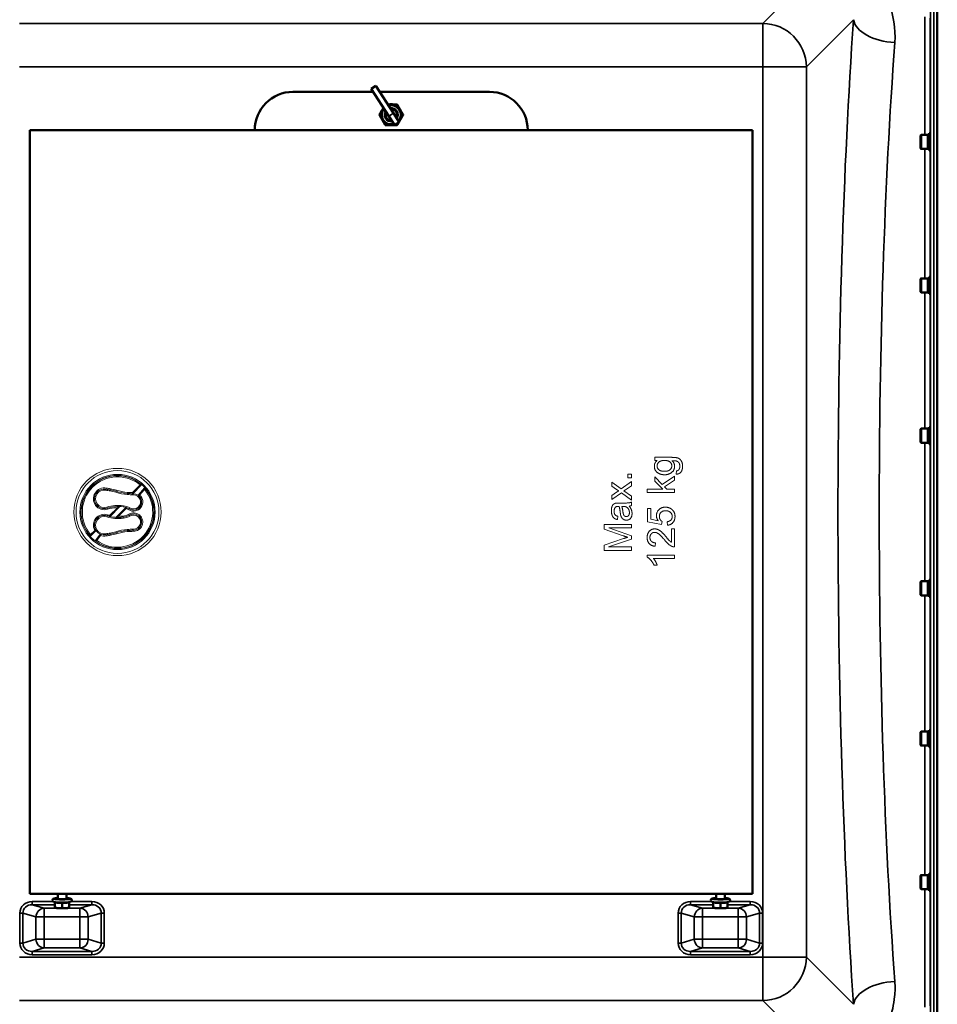
# Model space of a CAD drawing. Units: millimetres. Extents: x 110 to 9130, y -9 to 6524.
# Drawn here: x 2868 to 3709, y 4609 to 5512 of the extents above; entities that cross this region are included whole.
import ezdxf

# ---------------------------------------------------------------- set-up
doc = ezdxf.new("R2010")
doc.units = ezdxf.units.MM
doc.header["$LTSCALE"] = 22
doc.layers.add('Visible (ISO)', color=7, linetype='Continuous', lineweight=50)
doc.layers.add('Visible Narrow (ISO)', color=7, linetype='Continuous', lineweight=35)

msp = doc.modelspace()

# ---------------------------------------------------------------- linework, layer by layer
at = {"layer": 'Visible (ISO)'}
for p, q in [((3708.8, 5682.73), (3708.8, 4438.23)), ((3190.24, 5448.31), (3194.44, 5451.02)), ((3194.44, 5451.02), (3210.75, 5425.84)), ((3118.65, 5445.48), (3192.07, 5445.48)), ((3206.55, 5423.12), (3190.24, 5448.31)), ((3198.03, 5445.48), (3298.65, 5445.48)), ((3206.55, 5423.12), (3211.71, 5415.15)), ((3215.91, 5417.86), (3210.75, 5425.84)), ((3215.91, 5417.86), (3211.71, 5415.15)), ((2877.65, 5410.48), (3539.65, 5410.48)), ((2877.65, 4710.48), (2877.65, 5410.48)), ((3539.65, 5410.48), (3539.65, 4710.48)), ((3693.48, 5405.56), (3693.98, 5406.06)), ((3693.48, 5393.71), (3693.48, 5405.56)), ((3693.98, 5406.06), (3693.98, 5393.21)), ((3700.28, 5406.06), (3693.98, 5406.06)), ((3700.28, 5406.06), (3700.28, 5393.21)), ((3701.28, 5405.78), (3700.28, 5405.78)), ((3701.28, 5407.51), (3701.28, 5391.76)), ((3701.28, 5407.51), (3702.52, 5407.51)), ((3693.48, 5393.71), (3693.98, 5393.21)), ((3700.28, 5393.21), (3693.98, 5393.21)), ((3701.28, 5393.48), (3700.28, 5393.48)), ((3701.28, 5391.76), (3702.46, 5391.76)), ((3693.48, 5274.11), (3693.98, 5274.61)), ((3693.48, 5262.26), (3693.48, 5274.11)), ((3693.98, 5274.61), (3693.98, 5261.76)), ((3700.28, 5274.61), (3693.98, 5274.61)), ((3700.28, 5274.61), (3700.28, 5261.76)), ((3701.28, 5274.33), (3700.28, 5274.33)), ((3701.28, 5276.06), (3701.28, 5260.31)), ((3701.28, 5276.06), (3702.51, 5276.06)), ((3693.48, 5262.26), (3693.98, 5261.76)), ((3700.28, 5261.76), (3693.98, 5261.76)), ((3701.28, 5262.03), (3700.28, 5262.03)), ((3701.28, 5260.31), (3702.48, 5260.31)), ((3693.48, 5136.35), (3693.98, 5136.85)), ((3693.48, 5124.5), (3693.48, 5136.35)), ((3693.98, 5136.85), (3693.98, 5124)), ((3700.28, 5136.85), (3693.98, 5136.85)), ((3700.28, 5136.85), (3700.28, 5124)), ((3701.28, 5136.57), (3700.28, 5136.57)), ((3701.28, 5138.3), (3701.28, 5122.55)), ((3701.28, 5138.3), (3702.5, 5138.3)), ((3693.48, 5124.5), (3693.98, 5124)), ((3700.28, 5124), (3693.98, 5124)), ((3701.28, 5124.27), (3700.28, 5124.27)), ((3701.28, 5122.55), (3702.49, 5122.55)), ((3693.48, 4996.46), (3693.98, 4996.96)), ((3693.48, 4984.61), (3693.48, 4996.46)), ((3693.98, 4996.96), (3693.98, 4984.11)), ((3700.28, 4996.96), (3693.98, 4996.96)), ((3700.28, 4996.96), (3700.28, 4984.11)), ((3701.28, 4996.69), (3700.28, 4996.69)), ((3701.28, 4998.41), (3701.28, 4982.66)), ((3701.28, 4998.41), (3702.49, 4998.41)), ((3693.48, 4984.61), (3693.98, 4984.11)), ((3700.28, 4984.11), (3693.98, 4984.11)), ((3701.28, 4984.39), (3700.28, 4984.39)), ((3701.28, 4982.66), (3702.5, 4982.66)), ((3693.48, 4858.7), (3693.98, 4859.2)), ((3693.48, 4846.85), (3693.48, 4858.7)), ((3693.98, 4859.2), (3693.98, 4846.35)), ((3700.28, 4859.2), (3693.98, 4859.2)), ((3700.28, 4859.2), (3700.28, 4846.35)), ((3701.28, 4858.93), (3700.28, 4858.93)), ((3701.28, 4860.65), (3701.28, 4844.9)), ((3701.28, 4860.65), (3702.48, 4860.65)), ((3693.48, 4846.85), (3693.98, 4846.35)), ((3700.28, 4846.35), (3693.98, 4846.35)), ((3701.28, 4846.63), (3700.28, 4846.63)), ((3701.28, 4844.9), (3702.51, 4844.9)), ((3701.28, 4729.2), (3701.28, 4713.45)), ((3701.28, 4729.2), (3702.46, 4729.2)), ((3693.48, 4727.25), (3693.98, 4727.75)), ((3693.48, 4715.4), (3693.48, 4727.25)), ((3693.98, 4727.75), (3693.98, 4714.9)), ((3700.28, 4727.75), (3693.98, 4727.75)), ((3700.28, 4727.75), (3700.28, 4714.9)), ((3701.28, 4727.48), (3700.28, 4727.48)), ((3539.65, 4710.48), (2877.65, 4710.48)), ((2903.15, 4710.48), (2903.15, 4705.96)), ((2911.15, 4710.48), (2911.15, 4705.96)), ((3506.15, 4710.48), (3506.15, 4705.96)), ((3514.15, 4710.48), (3514.15, 4705.96)), ((3693.48, 4715.4), (3693.98, 4714.9)), ((3700.28, 4714.9), (3693.98, 4714.9)), ((3701.28, 4715.18), (3700.28, 4715.18)), ((3701.28, 4713.45), (3702.52, 4713.45)), ((2900.65, 4702.79), (2899.1, 4703.49)), ((2900.65, 4702.94), (2900.65, 4697.88)), ((2907.15, 4702.55), (2907.15, 4697.48)), ((2913.65, 4702.79), (2915.19, 4703.49)), ((2913.65, 4702.94), (2913.65, 4697.88)), ((3503.65, 4702.79), (3502.1, 4703.49)), ((3503.65, 4702.94), (3503.65, 4697.88)), ((3510.15, 4702.55), (3510.15, 4697.48)), ((3516.65, 4702.79), (3518.19, 4703.49)), ((3516.65, 4702.94), (3516.65, 4697.88)), ((2901.17, 4697.73), (2900.65, 4697.86)), ((2913.13, 4697.73), (2913.65, 4697.86)), ((3504.17, 4697.73), (3503.65, 4697.86)), ((3516.13, 4697.73), (3516.65, 4697.86))]:
    msp.add_line(p, q, dxfattribs=at)
at = {"layer": 'Visible (ISO)', "lineweight": 5}
for p, q in [((3450.03, 5110.58), (3450.03, 5107.74)), ((3465.67, 5110.58), (3450.03, 5110.58)), ((3450.03, 5107.74), (3452.22, 5107.74)), ((3470.07, 5098.21), (3469.64, 5095.22)), ((3425.32, 5095.27), (3425.32, 5091.79)), ((3428.81, 5095.27), (3425.32, 5095.27)), ((3425.32, 5091.79), (3428.81, 5091.79)), ((3428.81, 5091.79), (3428.81, 5095.27)), ((3450.03, 5092.65), (3450.03, 5088.66)), ((3456.75, 5085.73), (3450.03, 5092.65)), ((3468.15, 5093.35), (3456.75, 5085.73)), ((3458.89, 5083.54), (3468.15, 5089.56)), ((3468.15, 5089.56), (3468.15, 5093.35)), ((2971.54, 5078.21), (2978.57, 5085.25)), ((2982.73, 5081.07), (2978.21, 5076.04)), ((2978.57, 5085.25), (2978.57, 5085.25)), ((2982.73, 5081.07), (2982.73, 5081.08)), ((3410.69, 5087.92), (3410.69, 5084.22)), ((3419.37, 5081.78), (3410.69, 5087.92)), ((3410.69, 5084.22), (3414.99, 5081.17)), ((3428.81, 5088.36), (3419.37, 5081.78)), ((3421.83, 5079.97), (3423.2, 5080.85)), ((3423.2, 5080.85), (3428.81, 5084.58)), ((3428.81, 5084.58), (3428.81, 5088.36)), ((3443.15, 5081.4), (3443.15, 5078.33)), ((3457.4, 5081.4), (3443.15, 5081.4)), ((3450.03, 5088.66), (3457.4, 5081.4)), ((3460.97, 5081.4), (3458.89, 5083.54)), ((3468.15, 5081.4), (3460.97, 5081.4)), ((3468.15, 5078.33), (3468.15, 5081.4)), ((2971.54, 5078.21), (2971.54, 5078.21)), ((2972.34, 5076.19), (2972.34, 5076.19)), ((2978.21, 5076.04), (2978.21, 5076.04)), ((3414.94, 5078.53), (3410.69, 5075.71)), ((3410.69, 5071.89), (3419.43, 5078.03)), ((3410.69, 5075.71), (3410.69, 5071.89)), ((3419.43, 5078.03), (3428.81, 5071.4)), ((3428.81, 5075.11), (3421.83, 5079.97)), ((3428.81, 5071.4), (3428.81, 5075.11)), ((3443.15, 5078.33), (3468.15, 5078.33)), ((2950.76, 5057.43), (2957.76, 5064.43)), ((2957.76, 5064.43), (2957.76, 5064.43)), ((2965.79, 5063.58), (2958.72, 5056.51)), ((2965.79, 5063.58), (2965.79, 5063.58)), ((3421.22, 5068.69), (3417.13, 5068.69)), ((3419.72, 5065.61), (3420.84, 5065.59)), ((3428.81, 5066.46), (3428.81, 5069.66)), ((3443.47, 5063.74), (3443.47, 5051.32)), ((3446.41, 5063.74), (3443.47, 5063.74)), ((3446.41, 5053.77), (3446.41, 5063.74)), ((2950.76, 5057.43), (2950.76, 5057.43)), ((3415.87, 5053.53), (3416.27, 5056.54)), ((3453.12, 5052.42), (3446.41, 5053.77)), ((2972.34, 5044.77), (2972.34, 5044.77)), ((3403.81, 5049.1), (3403.81, 5044.66)), ((3428.81, 5049.1), (3403.81, 5049.1)), ((3403.81, 5044.66), (3421.2, 5038.66)), ((3407.88, 5045.92), (3428.81, 5045.92)), ((3428.81, 5038.62), (3407.88, 5045.92)), ((3428.81, 5045.92), (3428.81, 5049.1)), ((3443.47, 5051.32), (3456.32, 5048.9)), ((3456.32, 5048.9), (3456.7, 5051.77)), ((3461.33, 5051.56), (3461.59, 5048.34)), ((3465.2, 5045.05), (3465.2, 5032.79)), ((3468.15, 5045.05), (3465.2, 5045.05)), ((3468.15, 5028.53), (3468.15, 5045.05)), ((2933.16, 5039.83), (2937, 5043.67)), ((2933.16, 5039.83), (2933.16, 5039.83)), ((2937, 5043.67), (2937, 5043.67)), ((2942.39, 5039.01), (2938.98, 5034.38)), ((2942.39, 5039.01), (2942.39, 5039.01)), ((2972.33, 5042.77), (2972.33, 5042.77)), ((3421.51, 5036.13), (3403.81, 5030.2)), ((3407.52, 5028.41), (3428.81, 5035.65)), ((3428.81, 5035.65), (3428.81, 5038.62)), ((2938.98, 5034.38), (2938.98, 5034.38)), ((3403.81, 5030.2), (3403.81, 5025.23)), ((3428.81, 5028.41), (3407.52, 5028.41)), ((3428.81, 5025.23), (3428.81, 5028.41)), ((3450.28, 5029.1), (3450.6, 5032.26)), ((3403.81, 5025.23), (3428.81, 5025.23)), ((3443.05, 5021.06), (3443.05, 5019.07)), ((3468.15, 5021.06), (3443.05, 5021.06)), ((3448.6, 5017.99), (3468.15, 5017.99)), ((3468.15, 5017.99), (3468.15, 5021.06)), ((3449.32, 5011.85), (3452.3, 5011.85))]:
    msp.add_line(p, q, dxfattribs=at)
for radius in [40, 38, 34.5]:
    msp.add_circle((2957.92, 5060.48), radius, dxfattribs=at)
at = {"layer": 'Visible (ISO)'}
for centre, radius, start, end in [((3118.65, 5410.48), 35, 90, 180), ((3298.65, 5410.48), 35, 0, 90), ((3208.65, 5424.48), 8.7, 319.61769, 106.21819), ((3208.65, 5427.98), 6.25, 73.7398, 106.2602), ((3208.65, 5424.48), 8.7, 139.61769, 286.21819), ((3208.65, 5424.48), 6, 147.54226, 278.29362), ((3208.65, 5424.48), 6, 147.54132, 278.29457), ((3208.65, 5424.48), 5.23, 151.45456, 274.38132), ((3208.65, 5424.48), 6, 327.54226, 98.29362), ((3208.65, 5424.48), 6, 327.54132, 98.29457), ((3208.65, 5424.48), 5.23, 331.45456, 94.38132)]:
    msp.add_arc(centre, radius, start, end, dxfattribs=at)
at = {"layer": 'Visible (ISO)', "lineweight": 5}
for centre, radius, start, end in [((2957.92, 5060.48), 32.25, 50.17528, 219.82615), ((2945.8, 5072.56), 9.99, 78.98371, 286.43449), ((2945.8, 5072.56), 7.99, 78.98371, 286.43449), ((2957.92, 5060.48), 32.25, 234.02941, 39.69104), ((2962.61, 5158.93), 80, 258.98371, 261.71061), ((2962.61, 5158.93), 78, 258.98371, 261.71061), ((2946.06, 5045.3), 36.82, 72.69272, 81.71061), ((2971.29, 5126.29), 48, 252.69272, 264.91534), ((2946.06, 5045.3), 34.82, 72.69272, 81.71061), ((2971.29, 5126.29), 50, 252.69272, 264.91534), ((2973.8, 5154.53), 78.35, 264.91534, 268.93151), ((2973.8, 5154.53), 76.35, 264.91534, 268.2965), ((2972.57, 5069.72), 8.47, 239.11611, 48.26672), ((2972.57, 5069.72), 6.47, 239.11611, 92.00269), ((2958.85, 5028.31), 38.14, 83.3024, 106.43449), ((2958.85, 5028.31), 36.14, 91.72697, 106.43449), ((2961.55, 5051.29), 15, 59.11611, 83.3024), ((2961.55, 5051.29), 13, 59.11611, 70.9693), ((2945.8, 5048.4), 9.99, 73.56551, 208.28001), ((2945.8, 5048.4), 7.99, 73.56551, 281.01629), ((2958.85, 5092.65), 38.14, 253.56551, 276.6976), ((2958.85, 5092.65), 36.14, 253.56551, 257.06066), ((2958.85, 5092.65), 36.14, 269.79209, 276.6976), ((2961.55, 5069.67), 13, 276.6976, 300.88389), ((2961.55, 5069.67), 15, 276.6976, 300.88389), ((2972.57, 5051.24), 8.47, 268.38656, 120.88389), ((2972.57, 5051.24), 6.47, 267.99731, 120.88389), ((2971.29, 4994.67), 50, 95.08466, 107.30728), ((2973.8, 4966.43), 78.35, 91.06849, 95.08466), ((2945.8, 5048.4), 9.99, 250.05166, 281.01629), ((2962.61, 4962.03), 80, 98.28939, 101.01629), ((2962.61, 4962.03), 78, 98.28939, 101.01629), ((2946.06, 5075.66), 34.82, 278.28939, 287.30728), ((2946.06, 5075.66), 36.82, 278.28939, 287.30728), ((2971.29, 4994.67), 48, 95.08466, 107.30728), ((2973.8, 4966.43), 76.35, 91.10576, 95.08466)]:
    msp.add_arc(centre, radius, start, end, dxfattribs=at)
at = {"layer": 'Visible (ISO)'}
for centre, major_axis, start_param, end_param in [((2907.15, 4705.96), (-4, 0), 6.276769, 9.431195), ((3510.15, 4705.96), (-4, 0), 6.276769, 9.431195), ((2907.15, 4698), (-6.5, 0), 0.403081, 1.047198), ((2907.15, 4698), (-6.5, 0), 1.047198, 2.094395), ((2907.15, 4698), (-6.5, 0), 2.094395, 2.738512), ((3510.15, 4698), (-6.5, 0), 0.403081, 1.047198), ((3510.15, 4698), (-6.5, 0), 1.047198, 2.094395), ((3510.15, 4698), (-6.5, 0), 2.094395, 2.738512)]:
    msp.add_ellipse(centre, major_axis=major_axis, ratio=0.104528, start_param=start_param, end_param=end_param, dxfattribs=at)
for points, weights in [([(3205.47, 5433.98), (3209.61, 5433.98), (3214.13, 5433.98)], [1.0488901788, 1.12426930214, 1]), ([(3214.13, 5433.98), (3216.87, 5429.23), (3219.62, 5424.48)], [1, 1.15470053838, 1]), ([(3197.68, 5424.48), (3199.67, 5427.94), (3201.44, 5431.01)], [1, 1.10813910858, 1.06509494493]), ([(3203.16, 5414.98), (3200.42, 5419.73), (3197.68, 5424.48)], [1, 1.15470053838, 1]), ([(3219.62, 5424.48), (3217.62, 5421.02), (3215.85, 5417.96)], [1, 1.10813910858, 1.06509494493]), ([(3214.13, 5414.98), (3208.65, 5414.98), (3203.16, 5414.98)], [1, 1.15470053838, 1]), ([(3215.73, 5417.75), (3214.98, 5416.44), (3214.13, 5414.98)], [1.06216539839, 1.04307850466, 1]), ([(2900.65, 4702.94), (2902.39, 4702.37), (2903.9, 4702.28)], [1.02350695612, 1.05008356558, 1]), ([(2903.9, 4702.28), (2905.4, 4702.19), (2907.15, 4702.55)], [1, 1.05008356558, 1.02350695612]), ([(2907.15, 4702.55), (2908.89, 4702.19), (2910.4, 4702.28)], [1.02350695612, 1.05008356558, 1]), ([(2910.4, 4702.28), (2911.9, 4702.37), (2913.65, 4702.94)], [1, 1.05008356558, 1.02350695612]), ([(3503.65, 4702.94), (3505.39, 4702.37), (3506.9, 4702.28)], [1.02350695612, 1.05008356558, 1]), ([(3506.9, 4702.28), (3508.4, 4702.19), (3510.15, 4702.55)], [1, 1.05008356558, 1.02350695612]), ([(3510.15, 4702.55), (3511.89, 4702.19), (3513.4, 4702.28)], [1.02350695612, 1.05008356558, 1]), ([(3513.4, 4702.28), (3514.9, 4702.37), (3516.65, 4702.94)], [1, 1.05008356558, 1.02350695612]), ([(2900.65, 4697.88), (2902.39, 4697.5), (2903.9, 4697.41)], [1, 1.0379548493, 1]), ([(2900.65, 4697.86), (2900.65, 4697.86), (2900.65, 4697.88)], [1.01401426409, 1.00927237414, 1]), ([(2903.9, 4697.41), (2905.4, 4697.32), (2907.15, 4697.48)], [1, 1.0379548493, 1]), ([(2907.15, 4697.48), (2908.89, 4697.32), (2910.4, 4697.41)], [1, 1.0379548493, 1]), ([(2910.4, 4697.41), (2911.9, 4697.5), (2913.65, 4697.88)], [1, 1.0379548493, 1]), ([(2913.65, 4697.88), (2913.65, 4697.86), (2913.65, 4697.86)], [1, 1.00927237414, 1.01401426409]), ([(3503.65, 4697.88), (3505.39, 4697.5), (3506.9, 4697.41)], [1, 1.0379548493, 1]), ([(3503.65, 4697.86), (3503.65, 4697.86), (3503.65, 4697.88)], [1.01401426409, 1.00927237414, 1]), ([(3506.9, 4697.41), (3508.4, 4697.32), (3510.15, 4697.48)], [1, 1.0379548493, 1]), ([(3510.15, 4697.48), (3511.89, 4697.32), (3513.4, 4697.41)], [1, 1.0379548493, 1]), ([(3513.4, 4697.41), (3514.9, 4697.5), (3516.65, 4697.88)], [1, 1.0379548493, 1]), ([(3516.65, 4697.88), (3516.65, 4697.86), (3516.65, 4697.86)], [1, 1.00927237414, 1.01401426409])]:
    msp.add_rational_spline(points, weights, degree=2, dxfattribs=at)
at = {"layer": 'Visible (ISO)', "lineweight": 5}
for points, degree in [([(3452.22, 5107.74), (3449.63, 5105.66), (3449.63, 5102.46)], 2), ([(3452.16, 5102.69), (3452.16, 5104.76), (3455.54, 5107.7), (3458.87, 5107.7)], 2), ([(3458.87, 5107.7), (3462.36, 5107.7), (3465.62, 5104.84), (3465.62, 5102.73)], 2), ([(3475.49, 5102.38), (3475.49, 5105.13), (3473.45, 5108.86), (3469.9, 5110.58), (3465.67, 5110.58)], 2), ([(3465.79, 5107.45), (3468.78, 5107.47), (3469.71, 5107.24)], 2), ([(3468.15, 5102.44), (3468.15, 5105.45), (3465.79, 5107.45)], 2), ([(3469.71, 5107.24), (3471.26, 5106.82), (3472.95, 5104.5), (3472.95, 5102.38)], 2), ([(3449.63, 5102.46), (3449.63, 5100.06), (3452.01, 5096.49), (3456.39, 5094.61), (3458.98, 5094.61)], 2), ([(3458.77, 5097.77), (3455.5, 5097.77), (3452.16, 5100.63), (3452.16, 5102.69)], 2), ([(3465.62, 5102.73), (3465.62, 5100.61), (3462.34, 5097.77), (3458.77, 5097.77)], 2), ([(3458.98, 5094.61), (3462.76, 5094.61), (3468.15, 5098.7), (3468.15, 5102.44)], 2), ([(3469.64, 5095.22), (3472.57, 5095.16), (3475.49, 5099.14), (3475.49, 5102.38)], 2), ([(3472.09, 5099.26), (3471.47, 5098.4), (3470.07, 5098.21)], 2), ([(3472.95, 5102.38), (3472.95, 5100.4), (3472.09, 5099.26)], 2), ([(3414.99, 5081.17), (3415.87, 5080.56), (3416.94, 5079.8)], 2), ([(2971.54, 5078.21), (2971.54, 5078.21), (2971.54, 5078.21), (2971.54, 5078.21)], 3), ([(2978.21, 5076.04), (2978.21, 5076.04), (2978.21, 5076.04), (2978.21, 5076.04)], 3), ([(3416.94, 5079.8), (3416.14, 5079.33), (3414.94, 5078.53)], 2), ([(2957.76, 5064.43), (2957.76, 5064.43), (2957.76, 5064.43), (2957.76, 5064.43)], 3), ([(2965.79, 5063.58), (2965.79, 5063.58), (2965.79, 5063.58), (2965.79, 5063.58)], 3), ([(3414.29, 5068.54), (3413.03, 5068.27), (3411.37, 5066.9), (3410.29, 5064.01), (3410.29, 5061.68)], 2), ([(3412.82, 5061.24), (3412.82, 5063.57), (3413.87, 5064.73)], 2), ([(3413.87, 5064.73), (3414.63, 5065.61), (3416.52, 5065.61)], 2), ([(3417.13, 5068.69), (3415.09, 5068.69), (3414.29, 5068.54)], 2), ([(3416.52, 5065.61), (3416.69, 5065.61), (3417.32, 5065.59)], 2), ([(3417.32, 5065.59), (3417.93, 5063.83), (3418.37, 5060.12)], 2), ([(3420.88, 5060.59), (3420.4, 5063.93), (3419.72, 5065.61)], 2), ([(3420.84, 5065.59), (3422.86, 5065.59), (3423.91, 5065.09)], 2), ([(3428.81, 5069.66), (3427.76, 5069.09), (3425.49, 5068.69), (3421.22, 5068.69)], 2), ([(3423.91, 5065.09), (3425.26, 5064.44), (3426.81, 5061.68), (3426.81, 5059.91)], 2), ([(3426.58, 5065.85), (3427.85, 5065.99), (3428.81, 5066.46)], 2), ([(3429.21, 5059.18), (3429.21, 5061), (3428.03, 5064.14), (3426.58, 5065.85)], 2), ([(3459.65, 5064.92), (3456.09, 5064.92), (3451.55, 5060.42), (3451.55, 5057.15)], 2), ([(3465.54, 5062.94), (3463.06, 5064.92), (3459.65, 5064.92)], 2), ([(3468.57, 5056.38), (3468.57, 5060.54), (3465.54, 5062.94)], 2), ([(2950.76, 5057.43), (2950.76, 5057.43), (2950.76, 5057.43), (2950.76, 5057.43)], 3), ([(2958.71, 5056.51), (2958.71, 5056.51), (2958.71, 5056.51), (2958.71, 5056.51)], 3), ([(3410.29, 5061.68), (3410.29, 5059.36), (3411.56, 5055.81), (3413.94, 5053.93), (3415.87, 5053.53)], 2), ([(3416.27, 5056.54), (3414.34, 5057.03), (3412.82, 5059.09), (3412.82, 5061.24)], 2), ([(3418.37, 5060.12), (3418.59, 5058.29), (3418.84, 5057.39)], 2), ([(3418.84, 5057.39), (3419.17, 5056.16), (3420.5, 5054.21), (3422.69, 5052.99), (3424.02, 5052.99)], 2), ([(3423.95, 5056.27), (3423.15, 5056.27), (3421.83, 5057.13), (3421.15, 5058.69), (3420.88, 5060.59)], 2), ([(3426.81, 5059.91), (3426.81, 5058.12), (3425.17, 5056.27), (3423.95, 5056.27)], 2), ([(3424.02, 5052.99), (3426.29, 5052.99), (3429.21, 5056.19), (3429.21, 5059.18)], 2), ([(3451.55, 5057.15), (3451.55, 5054.67), (3453.12, 5052.42)], 2), ([(3454.26, 5056.33), (3454.26, 5058.73), (3457.31, 5061.66), (3459.94, 5061.66)], 2), ([(3456.7, 5051.77), (3455.61, 5052.46), (3454.26, 5054.84), (3454.26, 5056.33)], 2), ([(3459.94, 5061.66), (3462.7, 5061.66), (3466.05, 5058.61), (3466.05, 5056.36)], 2), ([(3466.05, 5056.36), (3466.05, 5054.52), (3463.69, 5051.92), (3461.33, 5051.56)], 2), ([(3461.59, 5048.34), (3464.76, 5048.65), (3468.57, 5052.97), (3468.57, 5056.38)], 2), ([(3449.99, 5045.01), (3447.04, 5045.01), (3443.05, 5040.82), (3443.05, 5037.21)], 2), ([(3460.39, 5037.63), (3457.59, 5040.93), (3454.39, 5043.79), (3451.5, 5045.01), (3449.99, 5045.01)], 2), ([(2937, 5043.67), (2937, 5043.67), (2937, 5043.67), (2937, 5043.67)], 3), ([(2942.39, 5039.01), (2942.39, 5039.01), (2942.39, 5039.01), (2942.39, 5039.01)], 3), ([(3421.2, 5038.66), (3423.85, 5037.75), (3425.21, 5037.33)], 2), ([(3425.21, 5037.33), (3423.99, 5036.95), (3421.51, 5036.13)], 2), ([(3443.05, 5037.21), (3443.05, 5033.65), (3446.75, 5029.42), (3450.28, 5029.1)], 2), ([(3445.59, 5037.14), (3445.59, 5039.23), (3448.08, 5041.84), (3449.91, 5041.84)], 2), ([(3450.6, 5032.26), (3448.26, 5032.28), (3445.59, 5034.93), (3445.59, 5037.14)], 2), ([(3449.91, 5041.84), (3451.67, 5041.84), (3455.55, 5038.99), (3458.91, 5034.93)], 2), ([(3458.91, 5034.93), (3461.06, 5032.3), (3464.32, 5029.52), (3466.02, 5028.89)], 2), ([(3465.2, 5032.79), (3464.36, 5033.31), (3462.7, 5034.87), (3460.39, 5037.63)], 2), ([(3466.02, 5028.89), (3467.04, 5028.49), (3468.15, 5028.53)], 2), ([(3443.05, 5019.07), (3444.67, 5018.27), (3448.12, 5014.42), (3449.32, 5011.85)], 2), ([(3452.3, 5011.85), (3451.76, 5013.28), (3449.65, 5016.88), (3448.6, 5017.99)], 2)]:
    msp.add_open_spline(points, degree=degree, dxfattribs=at)
for points, knots in [([(2978.57, 5085.25), (2978.58, 5085.25), (2978.6, 5085.25), (2978.68, 5085.25), (2978.75, 5085.25), (2978.93, 5085.26), (2979.05, 5085.27), (2979.32, 5085.28), (2979.45, 5085.28), (2979.74, 5085.29), (2979.89, 5085.3), (2980.04, 5085.3), (2980.04, 5085.3), (2980.04, 5085.3)], [-0.192129, -0.192129, -0.192129, -0.192129, -0.1648706, -0.1648706, -0.1324479, -0.1324479, -0.0871801, -0.0871801, -0.0445618, -0.0445618, 0, 0, 0.0006511, 0.0006511, 0.0006511, 0.0006511]), ([(2982.73, 5081.08), (2982.73, 5081.08), (2982.73, 5081.1), (2982.74, 5081.18), (2982.74, 5081.25), (2982.74, 5081.42), (2982.74, 5081.55), (2982.75, 5081.82), (2982.75, 5081.97), (2982.75, 5082.27), (2982.75, 5082.43), (2982.75, 5082.59), (2982.75, 5082.59), (2982.75, 5082.59)], [0, 0, 0, 0, 0.0261972, 0.0261972, 0.0576639, 0.0576639, 0.1024848, 0.1024848, 0.1470232, 0.1470232, 0.1938446, 0.1938446, 0.1945079, 0.1945079, 0.1945079, 0.1945079]), ([(2971.54, 5078.21), (2971.54, 5078.2), (2971.54, 5078.2), (2971.55, 5078.16), (2971.57, 5078.11), (2971.63, 5077.98), (2971.66, 5077.89), (2971.74, 5077.7), (2971.78, 5077.61), (2971.85, 5077.41), (2971.9, 5077.31), (2971.94, 5077.2), (2971.94, 5077.2), (2971.94, 5077.2)], [1.2267011, 1.2267011, 1.2267011, 1.2267011, 1.2622178, 1.2622178, 1.3366212, 1.3366212, 1.4164195, 1.4164195, 1.4838818, 1.4838818, 1.5520829, 1.5520829, 1.5531052, 1.5531052, 1.5531052, 1.5531052]), ([(2972.34, 5076.19), (2972.34, 5076.19), (2972.34, 5076.22), (2972.34, 5076.33), (2972.34, 5076.41), (2972.34, 5076.6), (2972.34, 5076.71), (2972.34, 5076.94), (2972.34, 5077.06), (2972.34, 5077.19), (2972.34, 5077.19), (2972.34, 5077.19)], [0, 0, 0, 0, 0.0390515, 0.0390515, 0.0781116, 0.0781116, 0.1171863, 0.1171863, 0.1536203, 0.1536203, 0.1540814, 0.1540814, 0.1540814, 0.1540814]), ([(2976.75, 5075.91), (2976.75, 5075.92), (2976.75, 5075.92), (2976.92, 5075.94), (2977.08, 5075.95), (2977.38, 5075.98), (2977.52, 5075.99), (2977.77, 5076.01), (2977.89, 5076.02), (2978.06, 5076.03), (2978.12, 5076.04), (2978.19, 5076.04), (2978.2, 5076.04), (2978.21, 5076.04)], [-0.0006732, -0.0006732, -0.0006732, -0.0006732, 0, 0, 0.0480431, 0.0480431, 0.0926856, 0.0926856, 0.1354949, 0.1354949, 0.1676909, 0.1676909, 0.192444, 0.192444, 0.192444, 0.192444]), ([(2960.17, 5065.43), (2960.16, 5065.42), (2960.16, 5065.42), (2959.84, 5065.3), (2959.51, 5065.16), (2958.89, 5064.91), (2958.61, 5064.79), (2958.22, 5064.63), (2958.08, 5064.57), (2957.92, 5064.5), (2957.87, 5064.48), (2957.8, 5064.45), (2957.78, 5064.44), (2957.77, 5064.44), (2957.76, 5064.43), (2957.76, 5064.43)], [-0.0010741, -0.0010741, -0.0010741, -0.0010741, 0, 0, 0.1030569, 0.1030569, 0.205613, 0.205613, 0.278007, 0.278007, 0.319208, 0.319208, 0.3464696, 0.3464696, 0.3544297, 0.3544297, 0.3544297, 0.3544297]), ([(2965.79, 5063.58), (2965.79, 5063.58), (2965.78, 5063.59), (2965.78, 5063.62), (2965.77, 5063.67), (2965.74, 5063.8), (2965.71, 5063.89), (2965.66, 5064.09), (2965.64, 5064.21), (2965.58, 5064.45), (2965.54, 5064.58), (2965.51, 5064.72), (2965.51, 5064.72), (2965.51, 5064.72)], [0.7071352, 0.7071352, 0.7071352, 0.7071352, 0.7190175, 0.7190175, 0.747584, 0.747584, 0.7799615, 0.7799615, 0.8124627, 0.8124627, 0.8457268, 0.8457268, 0.8461569, 0.8461569, 0.8461569, 0.8461569]), ([(2950.76, 5057.43), (2950.76, 5057.42), (2950.76, 5057.4), (2950.79, 5057.32), (2950.81, 5057.26), (2950.86, 5057.08), (2950.89, 5056.97), (2950.95, 5056.77), (2950.97, 5056.69), (2951.02, 5056.52), (2951.05, 5056.43), (2951.08, 5056.34), (2951.08, 5056.34), (2951.08, 5056.33)], [0.951231, 0.951231, 0.951231, 0.951231, 1.0095022, 1.0095022, 1.0784527, 1.0784527, 1.1567302, 1.1567302, 1.2084591, 1.2084591, 1.2607426, 1.2607426, 1.261702, 1.261702, 1.261702, 1.261702]), ([(2956.39, 5055.59), (2956.39, 5055.6), (2956.39, 5055.6), (2956.99, 5055.82), (2957.56, 5056.05), (2958.18, 5056.29), (2958.34, 5056.36), (2958.52, 5056.43), (2958.59, 5056.46), (2958.66, 5056.49), (2958.69, 5056.5), (2958.71, 5056.51), (2958.71, 5056.51), (2958.71, 5056.51)], [-0.0010369, -0.0010369, -0.0010369, -0.0010369, 0, 0, 0.1898888, 0.1898888, 0.2716806, 0.2716806, 0.3174859, 0.3174859, 0.3469024, 0.3469024, 0.3587148, 0.3587148, 0.3587148, 0.3587148]), ([(2972.34, 5044.77), (2972.34, 5044.77), (2972.34, 5044.74), (2972.34, 5044.63), (2972.34, 5044.55), (2972.34, 5044.36), (2972.34, 5044.25), (2972.34, 5044.02), (2972.34, 5043.9), (2972.34, 5043.78), (2972.34, 5043.77), (2972.34, 5043.77)], [0, 0, 0, 0, 0.0390515, 0.0390515, 0.0781116, 0.0781116, 0.1171862, 0.1171862, 0.1532781, 0.1532781, 0.1540786, 0.1540786, 0.1540786, 0.1540786]), ([(2933.16, 5039.83), (2933.16, 5039.82), (2933.15, 5039.8), (2933.15, 5039.72), (2933.15, 5039.65), (2933.14, 5039.47), (2933.14, 5039.35), (2933.13, 5039.08), (2933.12, 5038.95), (2933.11, 5038.66), (2933.11, 5038.51), (2933.1, 5038.36), (2933.1, 5038.36), (2933.1, 5038.36)], [0, 0, 0, 0, 0.0269875, 0.0269875, 0.0590879, 0.0590879, 0.1039059, 0.1039059, 0.1461006, 0.1461006, 0.1902196, 0.1902196, 0.1908642, 0.1908642, 0.1908642, 0.1908642]), ([(2938.25, 5043.51), (2938.25, 5043.51), (2938.25, 5043.51), (2938.13, 5043.52), (2938.01, 5043.54), (2937.79, 5043.56), (2937.68, 5043.58), (2937.46, 5043.61), (2937.34, 5043.62), (2937.17, 5043.65), (2937.1, 5043.66), (2937.02, 5043.67), (2937, 5043.67), (2937, 5043.67)], [-0.0005729, -0.0005729, -0.0005729, -0.0005729, 0, 0, 0.0352633, 0.0352633, 0.0693011, 0.0693011, 0.1119446, 0.1119446, 0.1469307, 0.1469307, 0.1753156, 0.1753156, 0.1753156, 0.1753156]), ([(2942.39, 5039.01), (2942.39, 5039.02), (2942.38, 5039.04), (2942.36, 5039.11), (2942.34, 5039.17), (2942.29, 5039.34), (2942.26, 5039.45), (2942.19, 5039.67), (2942.17, 5039.78), (2942.11, 5040), (2942.08, 5040.11), (2942.05, 5040.23), (2942.04, 5040.23), (2942.04, 5040.23)], [0.7217829, 0.7217829, 0.7217829, 0.7217829, 0.7504941, 0.7504941, 0.7858828, 0.7858828, 0.8290339, 0.8290339, 0.8638134, 0.8638134, 0.8997698, 0.8997698, 0.9003451, 0.9003451, 0.9003451, 0.9003451]), ([(2972.33, 5042.77), (2972.33, 5042.78), (2972.33, 5042.81), (2972.33, 5042.92), (2972.33, 5042.99), (2972.33, 5043.18), (2972.33, 5043.29), (2972.34, 5043.53), (2972.34, 5043.65), (2972.34, 5043.77), (2972.34, 5043.77), (2972.34, 5043.77)], [-0.1533891, -0.1533891, -0.1533891, -0.1533891, -0.1143929, -0.1143929, -0.0753903, -0.0753903, -0.0363759, -0.0363759, 0, 0, 0.0004607, 0.0004607, 0.0004607, 0.0004607]), ([(2938.98, 5034.38), (2938.97, 5034.38), (2938.95, 5034.38), (2938.87, 5034.37), (2938.8, 5034.36), (2938.62, 5034.33), (2938.5, 5034.31), (2938.25, 5034.27), (2938.12, 5034.25), (2937.86, 5034.22), (2937.73, 5034.2), (2937.59, 5034.18), (2937.59, 5034.18), (2937.59, 5034.18)], [-0.1870222, -0.1870222, -0.1870222, -0.1870222, -0.1586287, -0.1586287, -0.1253417, -0.1253417, -0.0802192, -0.0802192, -0.0408607, -0.0408607, 0, 0, 0.0006249, 0.0006249, 0.0006249, 0.0006249])]:
    msp.add_open_spline(points, degree=3, knots=knots, dxfattribs=at)
msp.add_rational_spline([(2958.72, 5056.51), (2958.72, 5056.51), (2958.71, 5056.51)], [0.99999999976, 0.999999999722, 0.999999999687], degree=2, dxfattribs=at)
at = {"layer": 'Visible (ISO)'}
for points, knots in [([(2899.1, 4703.49), (2899.01, 4703.53), (2898.92, 4703.57), (2898.73, 4703.7), (2898.65, 4703.77), (2898.45, 4703.98), (2898.33, 4704.14), (2898.21, 4704.52), (2898.19, 4704.7), (2898.21, 4705.03), (2898.26, 4705.18), (2898.38, 4705.45), (2898.46, 4705.56), (2898.64, 4705.76), (2898.74, 4705.83), (2898.99, 4705.99), (2899.12, 4706.05), (2899.41, 4706.16), (2899.56, 4706.2), (2899.89, 4706.28), (2900.07, 4706.32), (2900.46, 4706.39), (2900.68, 4706.42), (2901.13, 4706.48), (2901.38, 4706.51), (2902.1, 4706.58), (2902.6, 4706.63), (2903.15, 4706.66)], [1.343446, 1.343446, 1.343446, 1.343446, 1.418253, 1.418253, 1.473638, 1.473638, 1.536847, 1.536847, 1.579496, 1.579496, 1.619195, 1.619195, 1.664872, 1.664872, 1.72652, 1.72652, 1.841563, 1.841563, 1.970179, 1.970179, 2.103876, 2.103876, 2.23944, 2.23944, 2.372417, 2.372417, 2.610314, 2.610314, 2.610314, 2.610314]), ([(2911.15, 4706.66), (2911.19, 4706.66), (2911.23, 4706.65), (2912.02, 4706.6), (2912.7, 4706.54), (2913.89, 4706.39), (2914.38, 4706.31), (2914.97, 4706.13), (2915.12, 4706.08), (2915.43, 4705.92), (2915.57, 4705.84), (2915.83, 4705.56), (2915.95, 4705.4), (2916.08, 4705.02), (2916.11, 4704.84), (2916.08, 4704.5), (2916.04, 4704.35), (2915.91, 4704.08), (2915.83, 4703.97), (2915.66, 4703.77), (2915.56, 4703.7), (2915.37, 4703.57), (2915.28, 4703.53), (2915.19, 4703.49)], [3.672871, 3.672871, 3.672871, 3.672871, 3.691793, 3.691793, 4.022252, 4.022252, 4.374009, 4.374009, 4.515441, 4.515441, 4.613214, 4.613214, 4.67749, 4.67749, 4.72031, 4.72031, 4.759973, 4.759973, 4.805456, 4.805456, 4.86661, 4.86661, 4.939739, 4.939739, 4.939739, 4.939739]), ([(3502.1, 4703.49), (3502.01, 4703.53), (3501.92, 4703.57), (3501.73, 4703.7), (3501.65, 4703.77), (3501.45, 4703.98), (3501.33, 4704.14), (3501.21, 4704.52), (3501.19, 4704.7), (3501.21, 4705.03), (3501.26, 4705.18), (3501.38, 4705.45), (3501.46, 4705.56), (3501.64, 4705.76), (3501.74, 4705.83), (3501.99, 4705.99), (3502.12, 4706.05), (3502.41, 4706.16), (3502.56, 4706.2), (3502.89, 4706.28), (3503.07, 4706.32), (3503.46, 4706.39), (3503.68, 4706.42), (3504.13, 4706.48), (3504.38, 4706.51), (3505.1, 4706.58), (3505.6, 4706.63), (3506.15, 4706.66)], [1.343446, 1.343446, 1.343446, 1.343446, 1.418253, 1.418253, 1.473638, 1.473638, 1.536847, 1.536847, 1.579496, 1.579496, 1.619195, 1.619195, 1.664872, 1.664872, 1.72652, 1.72652, 1.841563, 1.841563, 1.970179, 1.970179, 2.103876, 2.103876, 2.23944, 2.23944, 2.372417, 2.372417, 2.610314, 2.610314, 2.610314, 2.610314]), ([(3514.15, 4706.66), (3514.19, 4706.66), (3514.23, 4706.65), (3515.02, 4706.6), (3515.7, 4706.54), (3516.89, 4706.39), (3517.38, 4706.31), (3517.97, 4706.13), (3518.12, 4706.08), (3518.43, 4705.92), (3518.57, 4705.84), (3518.83, 4705.56), (3518.95, 4705.4), (3519.08, 4705.02), (3519.11, 4704.84), (3519.08, 4704.5), (3519.04, 4704.35), (3518.91, 4704.08), (3518.83, 4703.97), (3518.66, 4703.77), (3518.56, 4703.7), (3518.37, 4703.57), (3518.28, 4703.53), (3518.19, 4703.49)], [3.672871, 3.672871, 3.672871, 3.672871, 3.691793, 3.691793, 4.022252, 4.022252, 4.374009, 4.374009, 4.515441, 4.515441, 4.613214, 4.613214, 4.67749, 4.67749, 4.72031, 4.72031, 4.759973, 4.759973, 4.805456, 4.805456, 4.86661, 4.86661, 4.939739, 4.939739, 4.939739, 4.939739])]:
    msp.add_open_spline(points, degree=3, knots=knots, dxfattribs=at)
at = {"layer": 'Visible Narrow (ISO)'}
for p, q in [((3702.62, 4439.38), (3702.62, 5681.58)), ((3705.62, 5682.73), (3705.62, 4438.23)), ((3599.02, 5558.14), (3549.12, 5508.24)), ((3697.34, 5406.06), (3697.34, 5514.35)), ((3549.12, 5508.24), (2868.17, 5508.24)), ((3549.12, 5468.46), (3549.12, 5508.24)), ((3588.9, 5468.46), (3632.08, 5511.64)), ((3702.34, 5512.9), (3702.34, 5407.51)), ((2868.17, 5468.46), (3549.12, 5468.46)), ((3588.9, 5468.46), (3549.12, 5468.46)), ((3549.12, 5468.46), (3549.12, 4652.5)), ((3588.9, 4652.5), (3588.9, 5468.46)), ((3210.75, 5425.84), (3206.55, 5423.12)), ((3697.34, 5274.61), (3697.34, 5393.21)), ((3702.34, 5391.76), (3702.34, 5276.06)), ((3697.34, 5136.85), (3697.34, 5261.76)), ((3702.34, 5260.31), (3702.34, 5138.3)), ((3697.34, 4996.96), (3697.34, 5124)), ((3702.34, 5122.55), (3702.34, 4998.41)), ((3697.34, 4859.2), (3697.34, 4984.11)), ((3702.34, 4982.66), (3702.34, 4860.65)), ((3697.34, 4727.75), (3697.34, 4846.35)), ((3702.34, 4844.9), (3702.34, 4729.2)), ((3697.34, 4606.61), (3697.34, 4714.9)), ((3702.34, 4713.45), (3702.34, 4608.06)), ((2898.89, 4703.6), (2879.78, 4703.6)), ((2879.78, 4700.61), (2879.78, 4703.6)), ((2934.52, 4703.6), (2915.4, 4703.6)), ((2934.52, 4703.6), (2934.52, 4700.61)), ((3482.77, 4703.6), (3482.77, 4700.61)), ((3501.89, 4703.6), (3482.77, 4703.6)), ((3537.51, 4703.6), (3518.4, 4703.6)), ((3537.51, 4703.6), (3537.51, 4700.61)), ((2871.31, 4692.93), (2868.49, 4692.93)), ((2868.49, 4692.93), (2868.49, 4665.45)), ((2871.31, 4665.45), (2871.31, 4692.93)), ((2871.31, 4692.93), (2883.24, 4689.49)), ((2879.78, 4700.61), (2900.65, 4700.61)), ((2890.75, 4697.44), (2879.78, 4700.61)), ((2903.41, 4697.44), (2890.75, 4697.44)), ((2890.75, 4697.44), (2890.75, 4689.49)), ((2923.55, 4697.44), (2910.89, 4697.44)), ((2913.65, 4700.61), (2934.52, 4700.61)), ((2934.52, 4700.61), (2923.55, 4697.44)), ((2923.55, 4689.49), (2923.55, 4697.44)), ((2931.07, 4689.49), (2942.99, 4692.93)), ((2942.99, 4692.93), (2942.99, 4665.45)), ((2945.81, 4692.93), (2942.99, 4692.93)), ((2945.81, 4665.45), (2945.81, 4692.93)), ((3471.48, 4692.93), (3474.3, 4692.93)), ((3471.48, 4692.93), (3471.48, 4665.45)), ((3474.3, 4665.45), (3474.3, 4692.93)), ((3474.3, 4692.93), (3486.22, 4689.49)), ((3482.77, 4700.61), (3503.65, 4700.61)), ((3493.74, 4697.44), (3482.77, 4700.61)), ((3506.41, 4697.44), (3493.74, 4697.44)), ((3493.74, 4697.44), (3493.74, 4689.49)), ((3526.54, 4697.44), (3513.89, 4697.44)), ((3516.65, 4700.61), (3537.51, 4700.61)), ((3537.51, 4700.61), (3526.54, 4697.44)), ((3526.54, 4689.49), (3526.54, 4697.44)), ((3534.06, 4689.49), (3545.98, 4692.93)), ((3545.98, 4692.93), (3545.98, 4665.45)), ((3548.8, 4692.93), (3545.98, 4692.93)), ((3548.8, 4665.45), (3548.8, 4692.93)), ((2890.75, 4689.49), (2883.24, 4689.49)), ((2883.24, 4689.49), (2883.24, 4668.89)), ((2890.75, 4689.49), (2923.55, 4689.49)), ((2890.75, 4668.89), (2890.75, 4689.49)), ((2923.55, 4689.49), (2923.55, 4668.89)), ((2931.07, 4689.49), (2923.55, 4689.49)), ((2931.07, 4668.89), (2931.07, 4689.49)), ((3486.22, 4689.49), (3486.22, 4668.89)), ((3493.74, 4689.49), (3486.22, 4689.49)), ((3493.74, 4689.49), (3526.54, 4689.49)), ((3493.74, 4668.89), (3493.74, 4689.49)), ((3526.54, 4689.49), (3526.54, 4668.89)), ((3534.06, 4689.49), (3526.54, 4689.49)), ((3534.06, 4668.89), (3534.06, 4689.49)), ((2871.31, 4665.45), (2868.49, 4665.45)), ((2883.24, 4668.89), (2871.31, 4665.45)), ((2883.24, 4668.89), (2890.75, 4668.89)), ((2923.55, 4668.89), (2890.75, 4668.89)), ((2890.75, 4668.89), (2890.75, 4660.94)), ((2923.55, 4660.94), (2923.55, 4668.89)), ((2923.55, 4668.89), (2931.07, 4668.89)), ((2942.99, 4665.45), (2931.07, 4668.89)), ((2945.81, 4665.45), (2942.99, 4665.45)), ((3474.3, 4665.45), (3471.48, 4665.45)), ((3486.22, 4668.89), (3474.3, 4665.45)), ((3486.22, 4668.89), (3493.74, 4668.89)), ((3526.54, 4668.89), (3493.74, 4668.89)), ((3493.74, 4668.89), (3493.74, 4660.94)), ((3526.54, 4660.94), (3526.54, 4668.89)), ((3526.54, 4668.89), (3534.06, 4668.89)), ((3545.98, 4665.45), (3534.06, 4668.89)), ((3545.98, 4665.45), (3548.8, 4665.45)), ((2879.78, 4657.77), (2890.75, 4660.94)), ((2934.52, 4657.77), (2879.78, 4657.77)), ((2879.78, 4657.77), (2879.78, 4654.79)), ((2890.75, 4660.94), (2923.55, 4660.94)), ((2923.55, 4660.94), (2934.52, 4657.77)), ((2934.52, 4654.79), (2934.52, 4657.77)), ((3482.77, 4657.77), (3493.74, 4660.94)), ((3537.51, 4657.77), (3482.77, 4657.77)), ((3482.77, 4657.77), (3482.77, 4654.79)), ((3493.74, 4660.94), (3526.54, 4660.94)), ((3526.54, 4660.94), (3537.51, 4657.77)), ((3537.51, 4657.77), (3537.51, 4654.79)), ((3549.12, 4652.5), (2868.17, 4652.5)), ((2879.78, 4654.79), (2934.52, 4654.79)), ((3482.77, 4654.79), (3537.51, 4654.79)), ((3549.12, 4652.5), (3588.9, 4652.5)), ((3549.12, 4612.72), (3549.12, 4652.5)), ((3632.08, 4609.32), (3588.9, 4652.5)), ((2868.17, 4612.72), (3549.12, 4612.72)), ((3549.12, 4612.72), (3599.02, 4562.82))]:
    msp.add_line(p, q, dxfattribs=at)
at = {"layer": 'Visible Narrow (ISO)', "lineweight": 5}
for p, q in [((2947.52, 5081.38), (2947.32, 5080.4)), ((2947.32, 5080.4), (2947.32, 5080.4)), ((2947.52, 5081.38), (2947.71, 5082.36)), ((2947.71, 5082.36), (2947.71, 5082.36)), ((2951.22, 5080.75), (2951.08, 5079.76)), ((2951.22, 5080.75), (2951.37, 5081.74)), ((2951.37, 5081.74), (2951.37, 5081.74)), ((2956.71, 5079.51), (2957.01, 5080.46)), ((2957.01, 5080.46), (2957.01, 5080.46)), ((2978.57, 5085.25), (2971.54, 5078.21)), ((2971.94, 5077.2), (2980.04, 5085.3)), ((2982.75, 5082.59), (2976.75, 5075.91)), ((2978.21, 5076.04), (2982.73, 5081.08)), ((2951.08, 5079.76), (2951.08, 5079.76)), ((2956.71, 5079.51), (2956.42, 5078.55)), ((2956.42, 5078.55), (2956.42, 5078.55)), ((2966.95, 5077.48), (2966.86, 5076.48)), ((2966.86, 5076.48), (2966.86, 5076.48)), ((2966.95, 5077.48), (2967.04, 5078.47)), ((2967.04, 5078.48), (2967.04, 5078.47)), ((2948.06, 5064.89), (2948.06, 5064.89)), ((2948.34, 5063.93), (2948.06, 5064.89)), ((2948.34, 5063.93), (2948.62, 5062.97)), ((2948.62, 5062.97), (2948.62, 5062.97)), ((2957.76, 5064.43), (2950.76, 5057.43)), ((2951.08, 5056.33), (2960.17, 5065.43)), ((2965.51, 5064.72), (2956.39, 5055.59)), ((2958.71, 5056.51), (2965.79, 5063.58)), ((2963.18, 5065.2), (2963.3, 5066.19)), ((2963.3, 5066.19), (2963.3, 5066.19)), ((2968.73, 5063.31), (2968.22, 5062.45)), ((2968.22, 5062.45), (2968.22, 5062.45)), ((2968.73, 5063.31), (2969.25, 5064.16)), ((2969.25, 5064.16), (2969.25, 5064.16)), ((2948.34, 5057.03), (2948.06, 5056.07)), ((2948.06, 5056.07), (2948.06, 5056.07)), ((2948.34, 5057.03), (2948.62, 5057.99)), ((2948.62, 5057.99), (2948.62, 5057.99)), ((2963.18, 5055.77), (2963.06, 5056.76)), ((2963.06, 5056.76), (2963.06, 5056.76)), ((2963.18, 5055.77), (2963.3, 5054.77)), ((2963.3, 5054.77), (2963.3, 5054.77)), ((2968.73, 5057.66), (2968.22, 5058.51)), ((2968.22, 5058.51), (2968.22, 5058.51)), ((2968.73, 5057.66), (2969.25, 5056.8)), ((2969.25, 5056.8), (2969.25, 5056.8)), ((2966.86, 5044.48), (2966.86, 5044.48)), ((2966.95, 5043.48), (2966.86, 5044.48)), ((2933.1, 5038.36), (2938.25, 5043.51)), ((2937, 5043.67), (2933.16, 5039.83)), ((2942.04, 5040.23), (2937.59, 5034.18)), ((2938.98, 5034.38), (2942.39, 5039.01)), ((2947.32, 5040.56), (2947.32, 5040.56)), ((2947.52, 5039.58), (2947.32, 5040.56)), ((2947.52, 5039.58), (2947.71, 5038.6)), ((2947.71, 5038.6), (2947.71, 5038.6)), ((2951.08, 5041.2), (2951.08, 5041.2)), ((2951.22, 5040.21), (2951.08, 5041.2)), ((2951.22, 5040.21), (2951.37, 5039.22)), ((2951.37, 5039.22), (2951.37, 5039.22)), ((2956.42, 5042.41), (2956.42, 5042.41)), ((2956.71, 5041.46), (2956.42, 5042.41)), ((2956.71, 5041.46), (2957.01, 5040.5)), ((2957.01, 5040.5), (2957.01, 5040.5)), ((2966.95, 5043.48), (2967.04, 5042.49)), ((2967.04, 5042.49), (2967.04, 5042.49))]:
    msp.add_line(p, q, dxfattribs=at)
for radius in [40, 38, 34.5, 33.5]:
    msp.add_circle((2957.92, 5060.48), radius, dxfattribs=at)
for centre, radius, start, end in [((2957.92, 5060.48), 33.25, 48.29014, 221.71129), ((2957.92, 5060.48), 32.25, 50.17291, 219.82852), ((2945.8, 5072.56), 9.99, 78.98371, 286.43449), ((2945.8, 5072.56), 8.99, 78.98371, 286.43449), ((2945.8, 5072.56), 8.99, 78.98371, 286.43449), ((2957.92, 5060.48), 33.25, 232.29306, 41.68239), ((2945.8, 5072.56), 7.99, 78.98371, 286.43449), ((2957.92, 5060.48), 32.25, 234.02723, 39.69354), ((2962.61, 5158.93), 80, 258.98371, 261.71061), ((2962.61, 5158.93), 79, 258.98371, 261.71061), ((2962.61, 5158.93), 79, 258.98371, 261.71061), ((2962.61, 5158.93), 78, 258.98371, 261.71061), ((2946.06, 5045.3), 35.82, 72.69272, 81.71061), ((2946.06, 5045.3), 35.82, 72.69272, 81.71061), ((2946.06, 5045.3), 36.82, 72.69272, 81.71061), ((2971.29, 5126.29), 48, 252.69272, 264.91534), ((2946.06, 5045.3), 34.82, 72.69272, 81.71061), ((2971.29, 5126.29), 50, 252.69272, 264.91534), ((2971.29, 5126.29), 49, 252.69272, 264.91534), ((2971.29, 5126.29), 49, 252.69272, 264.91534), ((2973.8, 5154.53), 78.35, 264.91534, 268.93148), ((2973.8, 5154.53), 77.35, 264.91534, 268.61836), ((2973.8, 5154.53), 77.35, 264.91534, 268.91241), ((2973.8, 5154.53), 76.36, 264.91534, 268.29692), ((2972.57, 5069.72), 8.47, 239.11611, 48.27535), ((2972.57, 5069.72), 7.47, 239.11611, 91.789), ((2972.57, 5069.72), 7.47, 239.11611, 55.99331), ((2972.57, 5069.72), 6.47, 239.11611, 92.0024), ((2958.85, 5028.31), 38.14, 83.3024, 106.43449), ((2958.85, 5028.31), 37.14, 87.96617, 106.43449), ((2958.85, 5028.31), 37.14, 83.3024, 106.43449), ((2958.85, 5028.31), 36.14, 91.72189, 106.43449), ((2961.55, 5051.29), 14, 59.11611, 83.3024), ((2961.55, 5051.29), 15, 59.11611, 83.3024), ((2961.55, 5051.29), 14, 59.11611, 73.56219), ((2961.55, 5051.29), 13, 59.11611, 70.9728), ((2945.8, 5048.4), 9.99, 73.56551, 208.28543), ((2945.8, 5048.4), 8.99, 73.56551, 212.97182), ((2945.8, 5048.4), 8.99, 73.56551, 281.01629), ((2945.8, 5048.4), 7.99, 73.56551, 281.01629), ((2958.85, 5092.65), 38.14, 253.56551, 276.6976), ((2958.85, 5092.65), 37.14, 253.56551, 257.92075), ((2958.85, 5092.65), 37.14, 253.56551, 276.6976), ((2958.85, 5092.65), 36.14, 253.56551, 257.06178), ((2958.85, 5092.65), 37.14, 266.19625, 276.6976), ((2958.85, 5092.65), 36.14, 269.78726, 276.6976), ((2961.55, 5069.67), 13, 276.6976, 300.88389), ((2961.55, 5069.67), 14, 276.6976, 300.88389), ((2961.55, 5069.67), 14, 276.6976, 300.88389), ((2961.55, 5069.67), 15, 276.6976, 300.88389), ((2972.57, 5051.24), 8.47, 268.38636, 120.88389), ((2972.57, 5051.24), 7.47, 268.21105, 120.88389), ((2972.57, 5051.24), 7.47, 268.211, 120.88389), ((2972.57, 5051.24), 6.47, 267.9976, 120.88389), ((2971.29, 4994.67), 50, 95.08466, 107.30728), ((2973.8, 4966.43), 78.35, 91.06852, 95.08466), ((2945.8, 5048.4), 8.99, 245.33295, 281.01629), ((2945.8, 5048.4), 9.99, 250.04621, 281.01629), ((2962.61, 4962.03), 80, 98.28939, 101.01629), ((2962.61, 4962.03), 79, 98.28939, 101.01629), ((2962.61, 4962.03), 79, 98.28939, 101.01629), ((2962.61, 4962.03), 78, 98.28939, 101.01629), ((2946.06, 5075.66), 34.82, 278.28939, 287.30728), ((2946.06, 5075.66), 35.82, 278.28939, 287.30728), ((2946.06, 5075.66), 35.82, 278.28939, 287.30728), ((2946.06, 5075.66), 36.82, 278.28939, 287.30728), ((2971.29, 4994.67), 49, 95.08466, 107.30728), ((2971.29, 4994.67), 49, 95.08466, 107.30728), ((2971.29, 4994.67), 48, 95.08466, 107.30728), ((2973.8, 4966.43), 77.35, 91.08759, 95.08466), ((2973.8, 4966.43), 77.35, 91.08759, 95.08466), ((2973.8, 4966.43), 76.36, 91.10574, 95.08466)]:
    msp.add_arc(centre, radius, start, end, dxfattribs=at)
at = {"layer": 'Visible Narrow (ISO)'}
for centre, major_axis, ratio, start_param, end_param in [((3549.12, 5468.46), (-28.28, 28.28), 0.989133, 3.932454, 5.492324), ((3703.8, 5060.48), (0, -818), 0.105104, 4.128185, 5.296593), ((3669.88, 5511.64), (-37.91, 2.63), 0.550611, 0.125549, 1.609042), ((3741.59, 5060.48), (0, 780), 0.110225, 0.986592, 2.155001), ((2880.2, 4692.54), (-11.3, 3.26), 0.935143, 5.011899, 6.546937), ((2907.15, 4705.96), (7.75, 0), 0.104528, 2.113122, 7.311656), ((2907.15, 4703.68), (8.26, 0), 0.104528, 3.368943, 6.055835), ((2934.11, 4692.54), (11.3, 3.26), 0.935143, 6.019434, 7.554472), ((3483.19, 4692.54), (-11.3, 3.26), 0.935143, 5.011899, 6.546937), ((3510.15, 4705.96), (7.75, 0), 0.104528, 2.113122, 7.311656), ((3510.15, 4703.68), (8.26, 0), 0.104528, 3.368943, 6.055835), ((3537.09, 4692.54), (11.3, 3.26), 0.935143, 6.019434, 7.554472), ((2880.2, 4692.54), (-8.61, 2.49), 0.893108, 5.011899, 6.546937), ((2890.75, 4689.49), (2.22, 7.69), 0.935143, 0.29951, 1.834548), ((2923.55, 4689.49), (-2.22, 7.69), 0.935143, 4.448637, 5.983675), ((2934.11, 4692.54), (8.61, 2.49), 0.893108, 6.019434, 7.554472), ((3483.19, 4692.54), (-8.61, 2.49), 0.893108, 5.011899, 6.546937), ((3493.74, 4689.49), (2.22, 7.69), 0.935143, 0.29951, 1.834548), ((3526.54, 4689.49), (-2.22, 7.69), 0.935143, 4.448637, 5.983675), ((3537.09, 4692.54), (8.61, 2.49), 0.893108, 6.019434, 7.554472), ((2880.2, 4665.85), (-11.3, -3.26), 0.935143, 6.019434, 7.554472), ((2880.2, 4665.85), (-8.61, -2.49), 0.893108, 6.019434, 7.554472), ((2890.75, 4668.89), (2.22, -7.69), 0.935143, 4.448637, 5.983675), ((2923.55, 4668.89), (-2.22, -7.69), 0.935143, 0.29951, 1.834548), ((2934.11, 4665.85), (8.61, -2.49), 0.893108, 5.011899, 6.546937), ((2934.11, 4665.85), (11.3, -3.26), 0.935143, 5.011899, 6.546937), ((3483.19, 4665.85), (-11.3, -3.26), 0.935143, 6.019434, 7.554472), ((3483.19, 4665.85), (-8.61, -2.49), 0.893108, 6.019434, 7.554472), ((3493.74, 4668.89), (2.22, -7.69), 0.935143, 4.448637, 5.983675), ((3526.54, 4668.89), (-2.22, -7.69), 0.935143, 0.29951, 1.834548), ((3537.09, 4665.85), (8.61, -2.49), 0.893108, 5.011899, 6.546937), ((3537.09, 4665.85), (11.3, -3.26), 0.935143, 5.011899, 6.546937), ((3549.12, 4652.5), (-28.28, -28.28), 0.989133, 0.790861, 2.350731), ((3669.88, 4609.32), (-37.91, -2.63), 0.550611, 4.674143, 6.157636)]:
    msp.add_ellipse(centre, major_axis=major_axis, ratio=ratio, start_param=start_param, end_param=end_param, dxfattribs=at)
for points, knots in [([(3669.88, 5490.68), (3670.81, 5503.47), (3668.86, 5516.19), (3660.56, 5535.73), (3655.92, 5543.08), (3649.74, 5549.58)], [0, 0, 0, 0, 4.832182, 4.832182, 8.030727, 8.030727, 8.030727, 8.030727]), ([(3649.74, 4571.38), (3656.4, 4578.39), (3661.28, 4586.38), (3667.34, 4601.76), (3669.03, 4608.96), (3670.17, 4620.95), (3670.22, 4625.62), (3669.88, 4630.28)], [6.063215, 6.063215, 6.063215, 6.063215, 9.510706, 9.510706, 12.328693, 12.328693, 14.089935, 14.089935, 14.089935, 14.089935])]:
    msp.add_open_spline(points, degree=3, knots=knots, dxfattribs=at)

doc.saveas('drawing.dxf')
